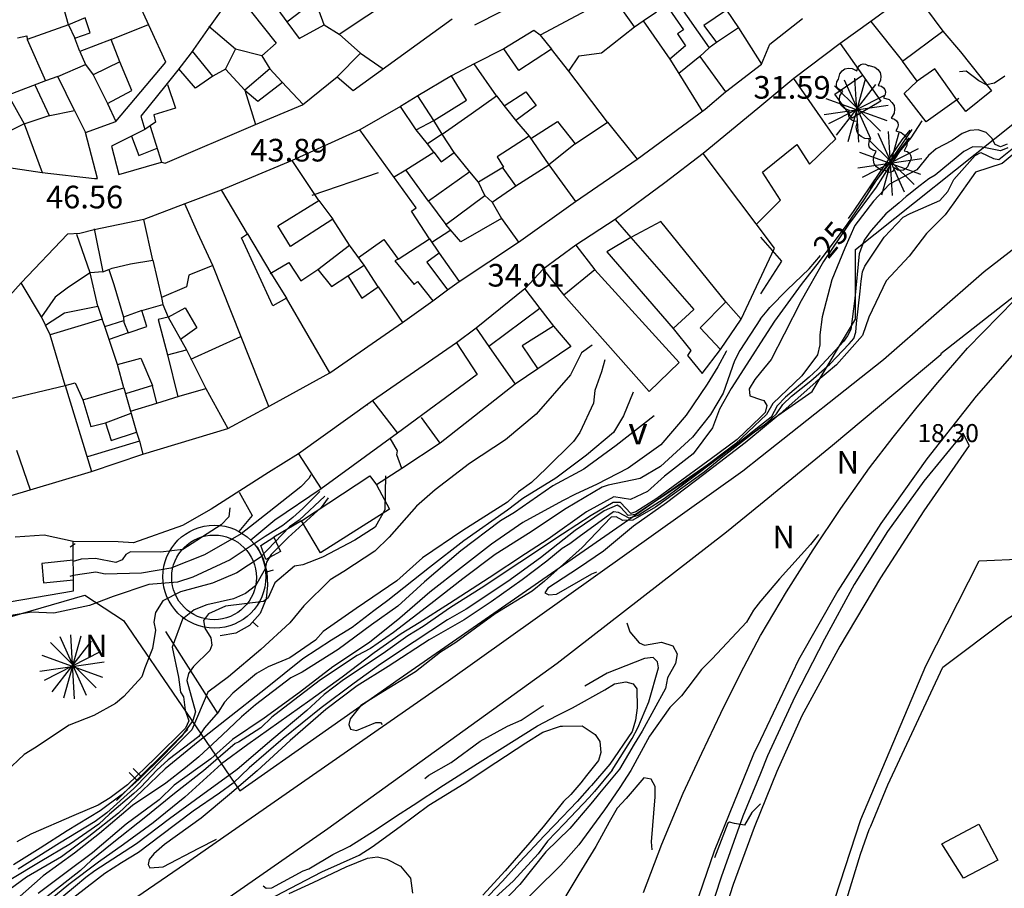
# Model space of a CAD drawing. Units: inches. Extents: x 458571 to 460011, y 3107722 to 3108769.
# Drawn here: x 458751 to 458860, y 3108401 to 3108497 of the extents above; entities that cross this region are included whole.
import ezdxf
from ezdxf.enums import TextEntityAlignment as Align

# ---------------------------------------------------------------- set-up
doc = ezdxf.new("R2010")
doc.units = ezdxf.units.IN
doc.header["$MEASUREMENT"] = 0
for name, color, linetype in [('1', 7, 'Continuous'), ('10', 7, 'Continuous'), ('14', 7, 'Continuous'), ('18', 7, 'Continuous'), ('2', 7, 'Continuous'), ('20', 7, 'Continuous'), ('26', 7, 'Continuous'), ('3', 7, 'Continuous'), ('4', 7, 'Continuous'), ('8', 7, 'Continuous'), ('9', 7, 'Continuous')]:
    doc.layers.add(name, color=color, linetype=linetype)
doc.styles.add('txt', font='txt', dxfattribs={"height": 0.2})

# ---------------------------------------------------------------- blocks, each defined once
blk = doc.blocks.new('BUSTO')
at = {"layer": '14', "color": 62, "linetype": 'Continuous'}
for p, q in [((-0.092, -0.355), (0.101, 0.333)), ((0.026, -0.363), (-0.016, 0.344)), ((-0.24, 0.257), (0.266, -0.242)), ((-0.219, -0.286), (0.213, 0.272)), ((-0.136, 0.324), (0.154, -0.324)), ((-0.336, 0.117), (0.337, -0.126)), ((-0.304, -0.159), (0.314, 0.157)), ((-0.357, -0.058), (0.352, 0.044))]:
    blk.add_line(p, q, dxfattribs=at)

msp = doc.modelspace()

# ---------------------------------------------------------------- linework, layer by layer
at = {"layer": '1', "linetype": 'Continuous'}
for points in [[(458862.565, 3108510.428), (458849.817, 3108500.53), (458845.192, 3108497.106), (458841.785, 3108494.671), (458836.674, 3108490.79), (458832.697, 3108487.469), (458826.685, 3108482.495), (458822.441, 3108479.261), (458816.96, 3108475.198), (458812.628, 3108472.379), (458809.004, 3108469.726), (458806.97, 3108467.57), (458801.622, 3108463.218), (458799.456, 3108461.601), (458790.173, 3108455.175), (458781.995, 3108449.33), (458778.68, 3108447.257), (458772.359, 3108443.194), (458769.176, 3108441.412), (458763.784, 3108439.505), (458762.092, 3108439.584), (458757.104, 3108439.641), (458753.93, 3108440.35), (458750.695, 3108440.123)], [(458824.97, 3108504.321), (458808.66, 3108495.591), (458807.983, 3108496.104), (458804.659, 3108494.082), (458801.374, 3108492.43), (458798.883, 3108491.073), (458795.187, 3108488.889), (458793.238, 3108487.715), (458788.76, 3108485.129), (458781.295, 3108481.732), (458773.446, 3108478.467), (458769.456, 3108476.94), (458764.906, 3108475.232), (458759.447, 3108474.056), (458757.853, 3108473.662), (458756.5, 3108473.6), (458751.358, 3108468.207), (458748.262, 3108464.77)], [(458748.972, 3108481.1), (458753.701, 3108480.397), (458759.463, 3108479.748), (458759.807, 3108479.75), (458758.491, 3108484.817), (458761.828, 3108486.041), (458767.339, 3108492.589), (458764.037, 3108499.856)], [(458774.957, 3108500.445), (458771.937, 3108496.223), (458770.137, 3108493.625), (458768.674, 3108491.722), (458767.358, 3108490.052), (458764.578, 3108486.616), (458765.032, 3108485.142), (458761.356, 3108483.315), (458762.166, 3108480.183), (458766.88, 3108481.557), (458767.274, 3108481.421), (458777.232, 3108485.694), (458782.431, 3108487.901), (458786.247, 3108490.976), (458788.029, 3108489.466), (458798.943, 3108497.392)], [(458748.489, 3108444.209), (458752.376, 3108445.341), (458759.155, 3108447.375), (458764.814, 3108449.297), (458764.814, 3108449.297), (458774.186, 3108452.111), (458778.817, 3108454.61), (458785.44, 3108458.26), (458793.46, 3108463.834), (458796.842, 3108466.223), (458798.447, 3108467.46), (458799.749, 3108468.375), (458806.293, 3108472.712), (458812.579, 3108477.213), (458819.386, 3108481.87), (458826.889, 3108487.41), (458829.147, 3108489.326), (458833.112, 3108492.393), (458834.027, 3108494.572), (458837.642, 3108497.428)], [(458749.947, 3108488.952), (458751.692, 3108485.781), (458747.82, 3108483.815)], [(458731.11, 3108425.8), (458758.41, 3108433.7), (458762.69, 3108430.9), (458769.095, 3108421.5), (458775.5, 3108412.1), (458793.106, 3108424.465), (458817.604, 3108441.488), (458832.713, 3108452.017), (458838.69, 3108456.2), (458843.5, 3108464.2), (458843.5, 3108471.9), (458861.06, 3108485.9)]]:
    msp.add_lwpolyline(points, dxfattribs=at)
msp.add_lwpolyline([(458838, 3108385.15), (458838.05, 3108385.46), (458844.03, 3108405.1), (458845.01, 3108407.82), (458845.2, 3108408.2), (458847.07, 3108412.74), (458853.14, 3108425.75), (458860.24, 3108431.11), (458862.95, 3108432.8), (458863.55, 3108432.69), (458865.63, 3108430.75), (458867.08, 3108428.6), (458884.47, 3108397.01), (458883.7, 3108392.76), (458840.99, 3108380.37)], close=True, dxfattribs=at)
at = {"layer": '14', "linetype": 'Continuous'}
msp.add_lwpolyline([(458844.99, 3108492.22), (458845.61, 3108492.06), (458845.96, 3108491.78), (458846.21, 3108491.46), (458846.29, 3108491.05), (458846.27, 3108490.6), (458845.98, 3108490.03), (458846.35, 3108489.93), (458846.59, 3108489.76), (458846.74, 3108489.56), (458846.8, 3108489.31), (458846.76, 3108489.02), (458846.59, 3108488.67), (458847.2, 3108488.47), (458847.52, 3108488.16), (458847.76, 3108487.82), (458847.8, 3108487.41), (458847.75, 3108486.97), (458847.42, 3108486.42), (458847.79, 3108486.29), (458848.02, 3108486.11), (458848.15, 3108485.89), (458848.19, 3108485.64), (458848.14, 3108485.35), (458847.95, 3108485.01), (458848.55, 3108484.83), (458848.89, 3108484.54), (458849.13, 3108484.22), (458849.18, 3108483.81), (458849.15, 3108483.38), (458848.85, 3108482.82), (458849.21, 3108482.71), (458849.44, 3108482.54), (458849.58, 3108482.33), (458849.63, 3108482.08), (458849.59, 3108481.8), (458849.41, 3108481.46), (458849.25, 3108481.04), (458849.03, 3108480.81), (458848.78, 3108480.66), (458848.49, 3108480.64), (458848.18, 3108480.68), (458847.8, 3108480.93), (458847.7, 3108480.68), (458847.56, 3108480.52), (458847.41, 3108480.43), (458847.23, 3108480.41), (458847.03, 3108480.46), (458846.79, 3108480.6), (458846.17, 3108480.75), (458845.82, 3108481.03), (458845.56, 3108481.35), (458845.48, 3108481.76), (458845.5, 3108482.2), (458845.78, 3108482.78), (458845.41, 3108482.88), (458845.17, 3108483.04), (458845.01, 3108483.25), (458844.96, 3108483.5), (458844.99, 3108483.79), (458845.15, 3108484.14), (458844.51, 3108484.16), (458844.11, 3108484.37), (458843.8, 3108484.63), (458843.64, 3108485.01), (458843.56, 3108485.45), (458843.73, 3108486.06), (458843.34, 3108486.09), (458843.07, 3108486.2), (458842.88, 3108486.37), (458842.77, 3108486.6), (458842.74, 3108486.89), (458842.84, 3108487.27), (458842.27, 3108487.47), (458841.97, 3108487.76), (458841.76, 3108488.08), (458841.72, 3108488.47), (458841.77, 3108488.89), (458842.09, 3108489.4), (458841.75, 3108489.53), (458841.54, 3108489.7), (458841.41, 3108489.91), (458841.38, 3108490.14), (458841.44, 3108490.41), (458841.62, 3108490.73), (458841.77, 3108491.3), (458842.03, 3108491.63), (458842.33, 3108491.86), (458842.71, 3108491.93), (458843.12, 3108491.91), (458843.65, 3108491.64), (458843.75, 3108491.99), (458843.9, 3108492.21), (458844.09, 3108492.35), (458844.32, 3108492.4), (458844.59, 3108492.37), (458844.92, 3108492.21), (458844.93, 3108492.22), (458844.93, 3108492.22), (458844.94, 3108492.23), (458844.95, 3108492.23), (458844.95, 3108492.22), (458844.96, 3108492.22), (458844.97, 3108492.22), (458844.97, 3108492.23), (458844.98, 3108492.23), (458844.98, 3108492.23), (458844.98, 3108492.22), (458844.99, 3108492.22)], close=True, dxfattribs=at)
at = {"layer": '18', "linetype": 'Continuous'}
for p, q in [((458856.04, 3108450.25), (458855.39, 3108451.62)), ((458767.31, 3108429.7), (458773.09, 3108420.6))]:
    msp.add_line(p, q, dxfattribs=at)
for points in [[(458833, 3108513.71), (458816.64, 3108504.41), (458801.44, 3108496.69)], [(458855.39, 3108451.62), (458851.03, 3108446.31), (458847.01, 3108440.73), (458843.35, 3108434.9), (458840.07, 3108428.86)], [(458856.04, 3108450.25), (458851.02, 3108443.04), (458846.26, 3108435.64), (458841.77, 3108428.08), (458837.57, 3108420.36)], [(458833, 3108384.39), (458836.63, 3108386.11), (458844.09, 3108408.94), (458851.25, 3108425.92), (458857.14, 3108437.52), (458862.18, 3108437.72), (458862.96, 3108437.53), (458863.57, 3108436.99), (458864.05, 3108436.33), (458883.85, 3108401.13)], [(458840.07, 3108428.86), (458836.79, 3108422.47), (458833.79, 3108415.95), (458833, 3108414.02)], [(458837.57, 3108420.36), (458834.82, 3108414.24), (458833, 3108409.77)], [(458833, 3108414.02), (458831.07, 3108409.31), (458828.65, 3108402.56)], [(458833, 3108409.77), (458832.29, 3108408.03), (458829.99, 3108401.73), (458827.93, 3108395.35)], [(458828.65, 3108402.56), (458827.33, 3108398.5), (458826.05, 3108394.45), (458824.95, 3108390.91)]]:
    msp.add_lwpolyline(points, dxfattribs=at)
at = {"layer": '2', "linetype": 'Continuous'}
for p, q in [((458784.838, 3108496.734), (458783.444, 3108500.523)), ((458756.585, 3108496.706), (458755.647, 3108500.2)), ((458819.089, 3108496.491), (458816.667, 3108499.917)), ((458829.267, 3108498.351), (458830.566, 3108496.388)), ((458758.447, 3108497.493), (458756.585, 3108496.706)), ((458756.585, 3108496.706), (458752.039, 3108495.111)), ((458761.329, 3108495.112), (458765.442, 3108496.765)), ((458775.045, 3108494.034), (458772.08, 3108496.547)), ((458784.838, 3108496.734), (458786.492, 3108495.708)), ((458819.089, 3108496.491), (458820.056, 3108497.157)), ((458820.056, 3108497.157), (458822.978, 3108492.947)), ((458830.566, 3108496.388), (458833.112, 3108492.393)), ((458761.329, 3108495.112), (458757.866, 3108493.783)), ((458786.492, 3108495.708), (458788.848, 3108493.606)), ((458808.66, 3108495.591), (458809.929, 3108494.043)), ((458773.931, 3108491.83), (458775.045, 3108494.034)), ((458777.955, 3108493.298), (458775.045, 3108494.034)), ((458811.834, 3108491.598), (458809.929, 3108494.043)), ((458757.866, 3108493.783), (458758.485, 3108492.323)), ((458777.955, 3108493.298), (458778.813, 3108491.867)), ((458788.848, 3108493.606), (458791.325, 3108491.859)), ((458822.978, 3108492.947), (458823.99, 3108491.356)), ((458755.413, 3108490.997), (458758.485, 3108492.323)), ((458758.485, 3108492.323), (458759.318, 3108491.189)), ((458776.086, 3108489.5), (458773.931, 3108491.83)), ((458778.813, 3108491.867), (458780.156, 3108490.438)), ((458755.413, 3108490.997), (458754.07, 3108490.539)), ((458759.318, 3108491.189), (458760.905, 3108488.025)), ((458816.113, 3108485.98), (458811.834, 3108491.598)), ((458823.99, 3108491.356), (458826.572, 3108487.189)), ((458754.07, 3108490.539), (458749.947, 3108488.952)), ((458780.156, 3108490.438), (458782.493, 3108487.917)), ((458776.086, 3108489.5), (458777.232, 3108485.694)), ((458796.94, 3108486.161), (458795.187, 3108488.889)), ((458760.905, 3108488.025), (458761.828, 3108486.041)), ((458751.692, 3108485.781), (458754.359, 3108486.673)), ((458754.359, 3108486.673), (458757.263, 3108487.265)), ((458757.263, 3108487.265), (458758.491, 3108484.817)), ((458797.861, 3108484.641), (458796.94, 3108486.161)), ((458816.113, 3108485.98), (458819.386, 3108481.87)), ((458794.989, 3108476.496), (458788.76, 3108485.129)), ((458799.19, 3108482.626), (458797.861, 3108484.641)), ((458800.893, 3108480.5), (458799.19, 3108482.626)), ((458784.243, 3108477.329), (458781.295, 3108481.732)), ((458801.856, 3108479.331), (458800.893, 3108480.5)), ((458802.553, 3108477.849), (458801.856, 3108479.331)), ((458776.349, 3108473.616), (458773.542, 3108478.412)), ((458802.553, 3108477.849), (458803.37, 3108477.137)), ((458770.869, 3108473.693), (458769.456, 3108476.94)), ((458784.243, 3108477.329), (458785.787, 3108475.266)), ((458794.471, 3108476.15), (458794.989, 3108476.496)), ((458796.454, 3108473.078), (458794.471, 3108476.15)), ((458765.908, 3108470.733), (458764.906, 3108475.232)), ((458787.617, 3108472.374), (458785.787, 3108475.266)), ((458758.997, 3108469.306), (458757.524, 3108473.56)), ((458772.521, 3108470.129), (458770.869, 3108473.693)), ((458776.349, 3108473.616), (458778.947, 3108469.279)), ((458789.237, 3108470.163), (458787.617, 3108472.374)), ((458796.454, 3108473.078), (458797.539, 3108471.486)), ((458797.539, 3108471.486), (458799.749, 3108468.375)), ((458765.908, 3108470.733), (458766.884, 3108466.604)), ((458778.724, 3108454.56), (458772.521, 3108470.129)), ((458790.782, 3108467.775), (458789.237, 3108470.163)), ((458759.856, 3108465.653), (458758.997, 3108469.306)), ((458778.947, 3108469.279), (458780.68, 3108466.511)), ((458753.607, 3108464.475), (458751.358, 3108468.207)), ((458790.782, 3108467.775), (458793.46, 3108463.834)), ((458764.698, 3108465.169), (458767.028, 3108465.839)), ((458766.884, 3108466.604), (458767.028, 3108465.839)), ((458767.028, 3108465.839), (458767.593, 3108464.425)), ((458785.44, 3108458.26), (458780.68, 3108466.511)), ((458759.856, 3108465.653), (458760.327, 3108464.186)), ((458764.698, 3108465.169), (458762.656, 3108464.427)), ((458754.046, 3108463.528), (458753.607, 3108464.475)), ((458754.565, 3108462.482), (458754.046, 3108463.528)), ((458760.327, 3108464.186), (458754.565, 3108462.482)), ((458760.625, 3108463.392), (458760.327, 3108464.186)), ((458760.625, 3108463.392), (458762.693, 3108464.059)), ((458762.656, 3108464.427), (458762.712, 3108463.87)), ((458762.712, 3108463.87), (458763.176, 3108462.695)), ((458767.593, 3108464.425), (458769.62, 3108460.807)), ((458756.246, 3108456.874), (458754.565, 3108462.482)), ((458761.097, 3108461.972), (458760.625, 3108463.392)), ((458762.01, 3108459.205), (458761.097, 3108461.972)), ((458769.62, 3108460.807), (458771.756, 3108456.538)), ((458762.704, 3108456.627), (458762.01, 3108459.205)), ((458756.246, 3108456.874), (458759.155, 3108447.375)), ((458762.704, 3108456.627), (458763.454, 3108454.032)), ((458771.756, 3108456.538), (458774.186, 3108452.111)), ((458763.454, 3108454.032), (458764.105, 3108451.726)), ((458764.105, 3108451.726), (458764.444, 3108450.725)), ((458764.444, 3108450.725), (458764.814, 3108449.297)), ((458750.856, 3108449.737), (458752.376, 3108445.341))]:
    msp.add_line(p, q, dxfattribs=at)
for points in [[(458750.953, 3108495.279), (458751.992, 3108495.491), (458752.039, 3108495.111)], [(458803.37, 3108477.137), (458804.401, 3108475.335), (458806.293, 3108472.712)]]:
    msp.add_lwpolyline(points, dxfattribs=at)
at = {"layer": '20', "linetype": 'Continuous'}
for p, q in [((458783.5, 3108477.9), (458790.81, 3108480.4)), ((458778.48, 3108436.29), (458779.25, 3108436.5)), ((458776.93, 3108430.75), (458777.53, 3108430.22)), ((458761.89, 3108411.02), (458769.76, 3108418.85)), ((458764.16, 3108413.28), (458763.31, 3108414.13)), ((458763.74, 3108414.55), (458764.58, 3108413.7))]:
    msp.add_line(p, q, dxfattribs=at)
for points in [[(458833, 3108473.28), (458835.33, 3108470.61), (458833, 3108466.99)], [(458777.43, 3108439.09), (458778.09, 3108437.74), (458778.48, 3108436.29), (458778.59, 3108434.8), (458778.41, 3108433.31)], [(458778.41, 3108433.31), (458777.75, 3108431.69), (458776.6, 3108430.37), (458775.08, 3108429.51), (458773.36, 3108429.2)]]:
    msp.add_lwpolyline(points, dxfattribs=at)
at = {"layer": '26', "linetype": 'Continuous'}
for points in [[(458849.48, 3108485.07), (458848.61, 3108484), (458846.05, 3108480.29), (458843.25, 3108476.1), (458842.67, 3108475.31)], [(458833, 3108464.24), (458833.73, 3108465.14), (458834.02, 3108465.5), (458835.95, 3108467.45), (458838.37, 3108469.76), (458839.61, 3108471.24)], [(458833, 3108464.24), (458830.73, 3108460.75), (458830.14, 3108459.59), (458828.87, 3108456.03), (458827.49, 3108453.66), (458825.49, 3108451.17), (458821.95, 3108447.93), (458819.7, 3108446.61), (458816.2, 3108445.88), (458815.52, 3108445.63), (458811.54, 3108443.29), (458807.39, 3108440.54), (458803.72, 3108438.21), (458800.14, 3108435.51), (458796.59, 3108432.77), (458792.47, 3108429.59), (458789.93, 3108427.83), (458788.47, 3108427.05), (458784.41, 3108424.34), (458780.33, 3108421.22), (458779.04, 3108420.24), (458777.85, 3108419.07), (458775.37, 3108417.48), (458775, 3108417.33), (458771.5, 3108414.3), (458768.32, 3108411.78), (458765.14, 3108409.23), (458761.43, 3108406.28), (458759.09, 3108404.41), (458757.93, 3108403.29), (458754.04, 3108400.22)]]:
    msp.add_lwpolyline(points, dxfattribs=at)
at = {"layer": '3', "linetype": 'Continuous'}
for p, q in [((458786.492, 3108495.708), (458795.85, 3108501.913)), ((458849.817, 3108500.53), (458853.143, 3108496.04)), ((458774.957, 3108500.445), (458779.519, 3108494.71)), ((458779.029, 3108499.378), (458780.688, 3108497.039)), ((458822.667, 3108498.827), (458824.511, 3108496.167)), ((458823.7, 3108499.361), (458827.336, 3108494.188)), ((458829.267, 3108498.351), (458826.74, 3108496.64)), ((458758.98, 3108495.828), (458758.447, 3108497.493)), ((458782.411, 3108498.291), (458780.693, 3108497.033)), ((458756.585, 3108496.706), (458757.291, 3108495.245)), ((458780.688, 3108497.039), (458782.069, 3108495.211)), ((458782.069, 3108495.211), (458784.838, 3108496.734)), ((458815.452, 3108493.613), (458819.089, 3108496.491)), ((458824.511, 3108496.167), (458823.848, 3108495.728)), ((458826.74, 3108496.64), (458828.142, 3108494.772)), ((458830.566, 3108496.388), (458828.142, 3108494.772)), ((458845.192, 3108497.106), (458848.681, 3108492.692)), ((458752.039, 3108495.111), (458754.07, 3108490.539)), ((458757.291, 3108495.245), (458758.98, 3108495.828)), ((458757.866, 3108493.783), (458757.291, 3108495.245)), ((458762.26, 3108492.636), (458761.329, 3108495.112)), ((458823.848, 3108495.728), (458824.704, 3108494.387)), ((458848.681, 3108492.692), (458853.143, 3108496.04)), ((458853.143, 3108496.04), (458855.09, 3108493.758)), ((458779.519, 3108494.71), (458777.955, 3108493.298)), ((458806.321, 3108491.695), (458804.659, 3108494.082)), ((458809.929, 3108494.043), (458806.321, 3108491.695)), ((458824.704, 3108494.387), (458822.978, 3108492.947)), ((458827.336, 3108494.188), (458826.299, 3108493.21)), ((458828.142, 3108494.772), (458827.336, 3108494.188)), ((458841.785, 3108494.671), (458846.278, 3108488.289)), ((458772.524, 3108491.063), (458770.278, 3108493.809)), ((458788.848, 3108493.606), (458786.247, 3108490.976)), ((458811.834, 3108491.598), (458812.974, 3108493.316)), ((458812.974, 3108493.316), (458815.452, 3108493.613)), ((458826.299, 3108493.21), (458823.99, 3108491.356)), ((458826.299, 3108493.21), (458829.147, 3108489.326)), ((458855.09, 3108493.758), (458858.498, 3108489.421)), ((458762.26, 3108492.636), (458759.318, 3108491.189)), ((458763.585, 3108489.47), (458762.26, 3108492.636)), ((458770.638, 3108489.725), (458768.782, 3108491.86)), ((458773.931, 3108491.83), (458772.524, 3108491.063)), ((458778.813, 3108491.867), (458776.086, 3108489.5)), ((458803.861, 3108488.869), (458801.374, 3108492.43)), ((458850.303, 3108490.486), (458848.681, 3108492.692)), ((458852.251, 3108491.856), (458850.303, 3108490.486)), ((458854.685, 3108488.432), (458852.251, 3108491.856)), ((458757.263, 3108487.265), (458755.413, 3108490.997)), ((458772.524, 3108491.063), (458770.638, 3108489.725)), ((458800.558, 3108488.41), (458798.883, 3108491.073)), ((458841.321, 3108484.123), (458836.674, 3108490.79)), ((458841.193, 3108489.074), (458844.26, 3108491.155)), ((458752.885, 3108490.083), (458754.471, 3108486.711)), ((458767.513, 3108490.114), (458768.4, 3108487.532)), ((458777.508, 3108488.3), (458780.215, 3108490.375)), ((458848.854, 3108489.134), (458850.303, 3108490.486)), ((458760.905, 3108488.025), (458763.585, 3108489.47)), ((458776.086, 3108489.5), (458777.508, 3108488.3)), ((458801.068, 3108486.894), (458803.861, 3108488.869)), ((458803.861, 3108488.869), (458804.823, 3108487.631)), ((458804.719, 3108487.765), (458807.084, 3108489.324)), ((458807.084, 3108489.324), (458808.219, 3108487.828)), ((458843.124, 3108486.417), (458841.193, 3108489.074)), ((458851.3, 3108485.995), (458848.854, 3108489.134)), ((458854.905, 3108488.591), (458851.3, 3108485.995)), ((458858.498, 3108489.421), (458855.658, 3108487.138)), ((458768.4, 3108487.532), (458766.019, 3108486.769)), ((458794.981, 3108485.127), (458793.238, 3108487.715)), ((458796.94, 3108486.161), (458800.558, 3108488.41)), ((458804.823, 3108487.631), (458806.118, 3108486.001)), ((458808.219, 3108487.828), (458805.991, 3108486.16)), ((458846.278, 3108488.289), (458843.124, 3108486.417)), ((458855.658, 3108487.138), (458854.685, 3108488.432)), ((458766.019, 3108486.769), (458766.224, 3108485.962)), ((458797.861, 3108484.641), (458801.068, 3108486.894)), ((458751.692, 3108485.781), (458753.701, 3108480.397)), ((458766.224, 3108485.962), (458765.032, 3108485.142)), ((458765.605, 3108485.536), (458766.88, 3108481.557)), ((458794.981, 3108485.127), (458796.94, 3108486.161)), ((458806.118, 3108486.001), (458807.451, 3108484.407)), ((458807.629, 3108484.151), (458810.596, 3108486.058)), ((458810.596, 3108486.058), (458812.525, 3108483.587)), ((458812.525, 3108483.587), (458816.113, 3108485.98)), ((458763.553, 3108484.407), (458764.363, 3108482.281)), ((458796.239, 3108483.568), (458794.981, 3108485.127)), ((458797.861, 3108484.641), (458796.239, 3108483.568)), ((458807.451, 3108484.407), (458803.943, 3108482.122)), ((458807.451, 3108484.407), (458809.63, 3108481.258)), ((458764.363, 3108482.281), (458766.385, 3108483.103)), ((458796.942, 3108482.648), (458796.239, 3108483.568)), ((458812.525, 3108483.587), (458809.63, 3108481.258)), ((458833.21, 3108480.44), (458837.008, 3108483.519)), ((458837.008, 3108483.519), (458838.424, 3108481.346)), ((458838.424, 3108481.346), (458841.321, 3108484.123)), ((458793.851, 3108480.711), (458796.942, 3108482.648)), ((458796.942, 3108482.648), (458797.756, 3108481.585)), ((458797.756, 3108481.585), (458799.19, 3108482.626)), ((458803.943, 3108482.122), (458804.644, 3108480.99)), ((458834.562, 3108472.048), (458826.685, 3108482.495)), ((458804.644, 3108480.99), (458801.856, 3108479.331)), ((458805.973, 3108478.939), (458809.63, 3108481.258)), ((458809.63, 3108481.258), (458812.579, 3108477.213)), ((458792.494, 3108479.88), (458793.851, 3108480.711)), ((458796.365, 3108477.242), (458793.851, 3108480.711)), ((458800.893, 3108480.5), (458796.365, 3108477.242)), ((458805.973, 3108478.939), (458804.598, 3108480.895)), ((458835.205, 3108477.361), (458833.21, 3108480.44)), ((458803.37, 3108477.137), (458805.973, 3108478.939)), ((458798.249, 3108474.658), (458802.553, 3108477.849)), ((458779.716, 3108474.531), (458784.243, 3108477.329)), ((458796.365, 3108477.242), (458798.249, 3108474.658)), ((458832.564, 3108474.697), (458835.205, 3108477.361)), ((458781.109, 3108472.219), (458779.716, 3108474.531)), ((458785.787, 3108475.266), (458781.109, 3108472.219)), ((458799.917, 3108472.744), (458798.249, 3108474.658)), ((458804.401, 3108475.335), (458799.917, 3108472.744)), ((458816.96, 3108475.198), (458818.686, 3108473.217)), ((458822, 3108475), (458818.686, 3108473.217)), ((458829.17, 3108466.135), (458822, 3108475)), ((458759.429, 3108474.193), (458760.404, 3108469.436)), ((458775.693, 3108473.194), (458776.349, 3108473.616)), ((458798.799, 3108474.027), (458796.726, 3108472.679)), ((458779.173, 3108465.67), (458775.693, 3108473.194)), ((458784.135, 3108469.687), (458787.617, 3108472.374)), ((458788.603, 3108471.028), (458791.419, 3108473.017)), ((458791.419, 3108473.017), (458793.014, 3108470.849)), ((458793.014, 3108470.849), (458796.454, 3108473.078)), ((458812.628, 3108472.379), (458814.721, 3108469.651)), ((458818.686, 3108473.217), (458816.024, 3108471.638)), ((458818.686, 3108473.217), (458825.639, 3108465.269)), ((458797.539, 3108471.486), (458796.171, 3108470.511)), ((458816.024, 3108471.638), (458823.358, 3108463.18)), ((458830.854, 3108464.199), (458834.562, 3108472.048)), ((458761.419, 3108469.836), (458763.43, 3108470.333)), ((458763.43, 3108470.333), (458765.908, 3108470.733)), ((458772.521, 3108470.129), (458769.873, 3108469.071)), ((458778.882, 3108469.25), (458780.915, 3108470.452)), ((458780.915, 3108470.452), (458782.264, 3108468.421)), ((458785.654, 3108467.826), (458789.237, 3108470.163)), ((458793.014, 3108470.849), (458792.636, 3108470.634)), ((458792.636, 3108470.634), (458794.765, 3108468.044)), ((458796.171, 3108470.511), (458798.447, 3108467.46)), ((458758.997, 3108469.306), (458756.604, 3108467.724)), ((458760.404, 3108469.436), (458758.997, 3108469.306)), ((458760.404, 3108469.436), (458761.046, 3108469.694)), ((458761.046, 3108469.694), (458761.419, 3108469.836)), ((458761.046, 3108469.694), (458761.617, 3108468.033)), ((458769.873, 3108469.071), (458769.634, 3108467.778)), ((458782.264, 3108468.421), (458784.135, 3108469.687)), ((458784.135, 3108469.687), (458785.654, 3108467.826)), ((458787.446, 3108468.994), (458788.99, 3108466.52)), ((458809.004, 3108469.726), (458811.298, 3108466.849)), ((458814.721, 3108469.651), (458811.298, 3108466.849)), ((458824.01, 3108459.41), (458814.721, 3108469.651)), ((458761.617, 3108468.033), (458762.656, 3108464.426)), ((458794.765, 3108468.044), (458795.143, 3108468.369)), ((458795.143, 3108468.369), (458796.842, 3108466.223)), ((458756.604, 3108467.724), (458755.135, 3108466.635)), ((458769.634, 3108467.778), (458766.884, 3108466.604)), ((458788.99, 3108466.52), (458790.782, 3108467.775)), ((458806.97, 3108467.57), (458808.626, 3108465.377)), ((458811.298, 3108466.849), (458820.696, 3108456.201)), ((458755.135, 3108466.635), (458753.607, 3108464.475)), ((458780.68, 3108466.511), (458779.173, 3108465.67)), ((458826.346, 3108463.231), (458829.17, 3108466.135)), ((458830.854, 3108464.199), (458829.17, 3108466.135)), ((458754.046, 3108463.528), (458756.167, 3108464.898)), ((458756.167, 3108464.898), (458759.856, 3108465.653)), ((458765.237, 3108463.39), (458764.698, 3108465.169)), ((458767.593, 3108464.425), (458769.485, 3108465.471)), ((458769.485, 3108465.471), (458770.769, 3108463.245)), ((458808.626, 3108465.377), (458803.014, 3108461.166)), ((458808.626, 3108465.377), (458810.15, 3108463.422)), ((458825.639, 3108465.269), (458823.358, 3108463.18)), ((458767.593, 3108464.425), (458766.508, 3108464.17)), ((458766.508, 3108464.17), (458767.526, 3108460.27)), ((458828.573, 3108460.837), (458830.854, 3108464.199)), ((458763.176, 3108462.695), (458761.097, 3108461.972)), ((458763.176, 3108462.695), (458765.237, 3108463.39)), ((458770.769, 3108463.245), (458768.969, 3108461.97)), ((458801.622, 3108463.218), (458803.014, 3108461.166)), ((458810.15, 3108463.422), (458806.702, 3108461.241)), ((458810.15, 3108463.422), (458812.074, 3108461.166)), ((458823.358, 3108463.18), (458825.313, 3108460.735)), ((458828.573, 3108460.837), (458826.346, 3108463.231)), ((458770.125, 3108459.797), (458775.637, 3108462.306)), ((458799.456, 3108461.601), (458801.732, 3108458.083)), ((458767.526, 3108460.27), (458769.62, 3108460.807)), ((458767.526, 3108460.27), (458768.654, 3108455.639)), ((458803.014, 3108461.166), (458805.901, 3108457.031)), ((458812.074, 3108461.166), (458805.901, 3108457.031)), ((458806.702, 3108461.241), (458808.386, 3108458.76)), ((458825.313, 3108460.735), (458824.933, 3108460.175)), ((458826.563, 3108458.188), (458828.573, 3108460.837)), ((458762.01, 3108459.205), (458764.591, 3108459.881)), ((458764.591, 3108459.881), (458765.873, 3108456.865)), ((458820.696, 3108456.201), (458824.01, 3108459.41)), ((458824.933, 3108460.175), (458826.563, 3108458.188)), ((458756.246, 3108456.874), (458757.354, 3108457.159)), ((458757.354, 3108457.159), (458758.173, 3108455.273)), ((458801.732, 3108458.083), (458792.913, 3108451.617)), ((458805.901, 3108457.031), (458797.643, 3108450.489)), ((458749.276, 3108455.215), (458756.246, 3108456.874)), ((458758.173, 3108455.273), (458762.704, 3108456.627)), ((458765.873, 3108456.865), (458762.897, 3108455.96)), ((458766.365, 3108454.924), (458765.873, 3108456.865)), ((458768.805, 3108455.686), (458771.756, 3108456.538)), ((458758.173, 3108455.273), (458759.084, 3108452.331)), ((458763.454, 3108454.032), (458766.365, 3108454.924)), ((458766.365, 3108454.924), (458768.805, 3108455.686)), ((458790.173, 3108455.175), (458792.913, 3108451.617)), ((458760.703, 3108452.736), (458763.516, 3108453.814)), ((458759.084, 3108452.331), (458760.703, 3108452.736)), ((458760.703, 3108452.736), (458761.317, 3108450.814)), ((458797.643, 3108450.489), (458795.559, 3108453.347)), ((458761.317, 3108450.814), (458764.105, 3108451.726)), ((458792.913, 3108451.617), (458784.495, 3108445.452)), ((458764.444, 3108450.725), (458758.683, 3108449)), ((458792.913, 3108449.662), (458792.132, 3108451.045)), ((458797.643, 3108450.489), (458793.394, 3108447.707)), ((458792.833, 3108449.211), (458792.913, 3108449.662)), ((458781.995, 3108449.33), (458784.495, 3108445.452)), ((458793.394, 3108447.707), (458792.833, 3108449.211)), ((458793.394, 3108447.707), (458790.588, 3108445.903)), ((458782.33, 3108441.918), (458789.866, 3108446.88)), ((458789.866, 3108446.88), (458790.588, 3108445.903)), ((458775.436, 3108445.076), (458776.879, 3108442.519)), ((458784.495, 3108445.452), (458779.364, 3108441.993)), ((458790.588, 3108445.903), (458792.031, 3108443.196)), ((458792.031, 3108443.196), (458784.415, 3108438.384)), ((458776.879, 3108442.519), (458775.399, 3108440.762)), ((458779.364, 3108441.993), (458776.727, 3108439.776)), ((458782.33, 3108441.918), (458779.284, 3108440.113)), ((458784.415, 3108438.384), (458782.33, 3108441.918)), ((458757.169, 3108434.173), (458757.104, 3108439.641)), ((458777.841, 3108439.211), (458779.284, 3108440.113)), ((458779.284, 3108440.113), (458780.005, 3108438.534)), ((458778.402, 3108437.632), (458777.841, 3108439.211)), ((458780.005, 3108438.534), (458778.402, 3108437.632)), ((458757.129, 3108437.579), (458753.649, 3108437.217)), ((458753.649, 3108437.217), (458753.845, 3108435.09)), ((458753.845, 3108435.09), (458757.154, 3108435.411)), ((458747.354, 3108432.523), (458757.169, 3108434.173))]:
    msp.add_line(p, q, dxfattribs=at)
msp.add_lwpolyline([(458820.056, 3108497.157), (458821.529, 3108498.171), (458819.427, 3108501.329)], dxfattribs=at)
msp.add_lwpolyline([(458855.42, 3108402.46), (458853.01, 3108406.25), (458857.12, 3108408.41), (458859.2, 3108404.44)], close=True, dxfattribs=at)
for centre, radius in [((458772.7095, 3108435.7525), 5.68547), ((458772.67, 3108435.6775), 4.67546)]:
    msp.add_circle(centre, radius, dxfattribs=at)
at = {"layer": '4', "linetype": 'Continuous'}
for p, q in [((458833, 3108429.26), (458833.06, 3108429.38)), ((458833, 3108429.26), (458833.06, 3108429.38)), ((458837.2, 3108426.56), (458833, 3108417.73))]:
    msp.add_line(p, q, dxfattribs=at)
for points in [[(458857.68, 3108469.47), (458864.82, 3108475.01), (458872.09, 3108480.37), (458879.51, 3108485.53), (458887.07, 3108490.49)], [(458833, 3108449.01), (458846.57, 3108459.76), (458857.68, 3108469.47)], [(458862.76, 3108468.09), (458852.9, 3108460.38), (458852.91, 3108460.28), (458840.96, 3108450.23), (458833, 3108443.74)], [(458868.72, 3108468.63), (458862.6, 3108462.3), (458856.82, 3108455.68), (458851.37, 3108448.78), (458846.28, 3108441.61), (458841.55, 3108434.2), (458837.2, 3108426.56)], [(458855.85, 3108460.99), (458857.59, 3108462.75), (458859.32, 3108464.53), (458861.05, 3108466.3), (458862.76, 3108468.09)], [(458852.57, 3108457.19), (458853.05, 3108457.77), (458855.85, 3108460.99)], [(458845.04, 3108447.76), (458847.65, 3108451.15), (458850.31, 3108454.49), (458852.57, 3108457.19)], [(458653.451, 3108329.579), (458672.46, 3108340.65), (458672.71, 3108340.69), (458696.08, 3108355.24), (458731.77, 3108378.22), (458769.53, 3108404.08), (458798.51, 3108424.25), (458831.05, 3108447.46), (458833, 3108449.01)], [(458833.06, 3108429.38), (458835.88, 3108434.09), (458838.81, 3108438.72), (458841.87, 3108443.28), (458845.04, 3108447.76)], [(458833, 3108443.74), (458829.24, 3108440.68), (458810.56, 3108426.15), (458785.24, 3108407.88), (458760.07, 3108390.36), (458728.01, 3108369.02), (458699.34, 3108350.49), (458682.59, 3108340.5), (458663.39, 3108329.73), (458653.396, 3108324.21)], [(458824.48, 3108411.84), (458826.51, 3108416.27), (458828.62, 3108420.68), (458830.81, 3108425.05), (458833, 3108429.26)], [(458833, 3108417.73), (458832.24, 3108416.13), (458827.88, 3108405.43), (458824.14, 3108394.5), (458823.8, 3108393.28)], [(458820.1, 3108400.85), (458822.11, 3108406.21), (458824.48, 3108411.84)]]:
    msp.add_lwpolyline(points, dxfattribs=at)
at = {"layer": '8', "linetype": 'Continuous'}
msp.add_line((458757.35, 3108439.38), (458756.8, 3108439.02), dxfattribs=at)
for points in [[(458859.98, 3108491.05), (458858.85, 3108490.29), (458857.97, 3108490.09), (458857.12, 3108490.53), (458855.72, 3108491.62), (458854.97, 3108491.52)], [(458850.82, 3108486.12), (458849.61, 3108484.22), (458848.34, 3108482.74), (458847.81, 3108481.88), (458847.16, 3108481), (458845.78, 3108478.8), (458842.72, 3108474.68), (458839.97, 3108470.59), (458837.51, 3108466.22), (458835.62, 3108462.55), (458834.18, 3108459.74), (458833, 3108458.3)], [(458864.48, 3108485.37), (458859.7, 3108481.42), (458856.73, 3108480.46), (458854.34, 3108477.07), (458853.41, 3108475.74), (458851.32, 3108473.67), (458849.4, 3108471.18), (458846.88, 3108468.43), (458844.95, 3108464.41), (458844.27, 3108462.41), (458841.4, 3108459.17), (458839.12, 3108457.23), (458835.17, 3108453.73), (458833, 3108451.94)], [(458849.72, 3108485.16), (458848.05, 3108482.74), (458845.75, 3108479.5), (458844.44, 3108477.47), (458842.52, 3108474.67), (458839.48, 3108470.56), (458837.49, 3108468.04), (458834.54, 3108463.99), (458833, 3108461.6)], [(458860.24, 3108483.54), (458859.49, 3108483.24), (458858.92, 3108483.49), (458858.53, 3108484.2), (458857.92, 3108484.84), (458857.02, 3108485.14), (458856.12, 3108485.05), (458855.27, 3108484.73), (458854.17, 3108483.95), (458852.41, 3108483.01), (458851.56, 3108482.29), (458850.28, 3108480.69), (458847.25, 3108479.11), (458845.49, 3108477.23), (458843.42, 3108474.57), (458842.3, 3108472.03), (458840.89, 3108468.54), (458839.81, 3108464.45), (458839.54, 3108462.46), (458839.56, 3108461.38), (458839.28, 3108460.28), (458837.56, 3108457.94), (458834.35, 3108454.88), (458833.65, 3108453.67), (458833, 3108453.06)], [(458860.32, 3108483.13), (458859.5, 3108482.79), (458857.47, 3108483.21), (458856.45, 3108483.23), (458855.47, 3108482.71), (458852.29, 3108480.12), (458851.58, 3108479.7), (458850.62, 3108478.97), (458849.38, 3108477.98), (458849.1, 3108477.77), (458848.33, 3108477.06), (458846.83, 3108475.84), (458845.22, 3108474), (458844.46, 3108472.92), (458843.89, 3108471.42), (458843.4, 3108466.49), (458842.98, 3108463.08), (458842.6, 3108462.38), (458842.15, 3108461.73), (458839.35, 3108458.68), (458838.39, 3108457.78), (458835.78, 3108455.59), (458834.85, 3108454.63), (458834.19, 3108453.39), (458833, 3108452.45)], [(458833, 3108461.6), (458832.14, 3108460.26), (458829.75, 3108456.55), (458828.46, 3108454.26), (458827.69, 3108452.21), (458825.56, 3108449.31), (458822.42, 3108446.84), (458820.53, 3108445.16), (458818.64, 3108444.27), (458816.81, 3108444.57), (458813.8, 3108442.91), (458809.57, 3108439.91), (458807.04, 3108438.26), (458803.04, 3108435.62), (458798.65, 3108432.8), (458795.32, 3108430.66), (458793.34, 3108429.43), (458790.35, 3108427.34), (458786.81, 3108424.64), (458783.23, 3108422.07), (458779.82, 3108419.63), (458776.4, 3108417.21), (458773.49, 3108415.08), (458769.46, 3108411.4), (458765.95, 3108408.57), (458762.66, 3108406.17), (458759.91, 3108404.21), (458756.64, 3108401.76), (458753.92, 3108399.51)], [(458829.24, 3108460.71), (458829.22, 3108460.62), (458828.28, 3108458.95), (458827.12, 3108457.02), (458824.79, 3108453.61), (458821.99, 3108450.33), (458818.41, 3108447.73), (458814.9, 3108445.93), (458812.58, 3108444.87), (458811.13, 3108444.13), (458806.77, 3108441.75), (458803.32, 3108439.33), (458800, 3108436.76), (458796.5, 3108434.03), (458793.2, 3108431.18), (458789.82, 3108428.48), (458785.77, 3108425.78), (458782.12, 3108422.96), (458778.22, 3108420.13), (458774.72, 3108417.76), (458772.3, 3108415.62), (458768.27, 3108412.7), (458766.62, 3108411.09), (458762.97, 3108408.42), (458759.26, 3108405.25), (458756.49, 3108403.17), (458753.25, 3108400.75)], [(458815.83, 3108459.72), (458815.44, 3108458.39), (458814.71, 3108456.34), (458814.56, 3108454.93), (458813.05, 3108451.7), (458812.36, 3108450.67), (458809.35, 3108447.72), (458807.73, 3108446.14), (458806.29, 3108445.11), (458805.07, 3108443.98), (458800.12, 3108440.87), (458795.67, 3108437.83), (458792.84, 3108435.29), (458788.36, 3108432.25), (458784.73, 3108429.68), (458783.86, 3108428.75), (458781.05, 3108426.79), (458778.63, 3108425.8), (458777.35, 3108425.07), (458774.76, 3108422.9), (458773.84, 3108421.88), (458773.13, 3108420.79), (458771.63, 3108419.07), (458770.98, 3108418.09), (458767.61, 3108415.5), (458766.35, 3108414.39), (458764.59, 3108412.5), (458763.83, 3108411.79), (458761.14, 3108409.51), (458759.95, 3108408.39), (458756.83, 3108406.22), (458753.48, 3108404.24), (458750.23, 3108402.29)], [(458833, 3108458.3), (458832.38, 3108457.55), (458831.75, 3108456.51), (458831.82, 3108455.72), (458833, 3108455.33)], [(458818.94, 3108456.15), (458817.86, 3108453.53), (458816.78, 3108451.67), (458813.79, 3108449.18), (458810.4, 3108446.64), (458806.78, 3108444.39), (458805.08, 3108443.11), (458800.24, 3108439.72), (458796.44, 3108436.76), (458791.85, 3108433.12), (458790.32, 3108431.99), (458787.92, 3108430.12), (458785.64, 3108428.75), (458782.47, 3108426.66), (458778.36, 3108423.37), (458774.05, 3108419.98), (458770.93, 3108417.49), (458767.28, 3108414.52), (458764.73, 3108412.1), (458762.11, 3108409.62), (458758.83, 3108407.04), (458755.81, 3108404.81), (458751.97, 3108402.55), (458747.47, 3108399.29)], [(458833, 3108455.33), (458833.38, 3108455.21), (458833.71, 3108454.65), (458833.52, 3108453.88), (458833, 3108453.38)], [(458821.25, 3108453.52), (458817.08, 3108450.26), (458813.49, 3108447.63), (458810.09, 3108445.79), (458805.85, 3108442.83), (458804.3, 3108441.92), (458799.93, 3108438.59), (458795.92, 3108435.2), (458792.95, 3108432.48), (458790.06, 3108430.45), (458786.36, 3108427.69), (458782.39, 3108425.2), (458781.13, 3108424.56), (458777.26, 3108421.59), (458775.71, 3108420.26), (458773.56, 3108418.24), (458771, 3108415.85), (458769.51, 3108414.62), (458767.33, 3108412.95), (458763.66, 3108410.48), (458760.03, 3108407.37), (458757.26, 3108405.22), (458753.81, 3108402.71), (458749.98, 3108399.31)], [(458833, 3108453.38), (458830.44, 3108450.89), (458827.58, 3108448.81), (458823.37, 3108445.71), (458821.57, 3108444.4), (458819.25, 3108442.9), (458818.67, 3108442.75), (458817.56, 3108443.96), (458816.75, 3108443.96), (458814.29, 3108442.51), (458811.14, 3108440.46), (458806.44, 3108437.32), (458802.16, 3108434.49), (458798.76, 3108432.34), (458795.76, 3108430.25), (458794.05, 3108429.21), (458791.36, 3108427.26), (458786.98, 3108424.34), (458784.84, 3108422.75), (458782.9, 3108420.98), (458779.04, 3108417.71), (458775.22, 3108414.46), (458770.61, 3108411.09), (458767.75, 3108409.01), (458764.12, 3108406.24), (458759.49, 3108403.26), (458758.53, 3108402.53), (458757.38, 3108401.55), (458753.96, 3108398.73)], [(458833, 3108453.06), (458830.23, 3108450.44), (458827.67, 3108448.49), (458824.33, 3108446), (458819.21, 3108442.61), (458818.39, 3108442.5), (458817.53, 3108443.44), (458817.19, 3108443.67), (458815.74, 3108443.01), (458812.53, 3108440.84), (458808.73, 3108437.83), (458805.1, 3108435.21), (458800.49, 3108432.18), (458798.45, 3108430.97), (458794.77, 3108428.55), (458791.03, 3108426.08), (458788.13, 3108423.98), (458784.51, 3108421.26), (458780.29, 3108417.88), (458776.54, 3108414.65), (458774.78, 3108412.94), (458773.26, 3108411.85), (458770.36, 3108409.85), (458766.74, 3108407.11), (458764.34, 3108405.28), (458762.45, 3108404.13), (458760.63, 3108402.96), (458756.38, 3108399.68)], [(458833, 3108452.45), (458830.52, 3108450.5), (458826.11, 3108447.15), (458822.37, 3108444.36), (458819.49, 3108442.52), (458818.52, 3108442.23), (458817.34, 3108442.85), (458816.77, 3108442.91), (458813, 3108440.16), (458811.94, 3108439.38), (458811.11, 3108438.85), (458809.41, 3108437.47), (458806.69, 3108435.4), (458803.28, 3108432.99), (458800.28, 3108430.99), (458796.42, 3108428.77), (458791.88, 3108425.83), (458788.48, 3108423.7), (458785.01, 3108421.09), (458781.07, 3108417.66), (458777.43, 3108414.29), (458774.36, 3108411.67), (458771.23, 3108409.08), (458767.19, 3108406.15), (458766.03, 3108405.14), (458765.52, 3108404.5), (458765.38, 3108403.97), (458765.59, 3108403.6), (458767.07, 3108403.71), (458771, 3108405.74), (458772.93, 3108406.76)], [(458833, 3108451.94), (458831.32, 3108450.55), (458826.74, 3108447.03), (458822.64, 3108443.92), (458818.97, 3108441.34), (458815.66, 3108438.57), (458812.92, 3108436.69), (458809.51, 3108434.5), (458809.19, 3108433.97), (458809.65, 3108433.75), (458810.47, 3108433.82), (458814.38, 3108436.08), (458814.92, 3108436.29)], [(458791.61, 3108446.91), (458791.54, 3108443.14), (458790.46, 3108441.23), (458788.23, 3108439.78), (458784.66, 3108437.89), (458782.46, 3108437.06), (458781.57, 3108436.9), (458779.39, 3108435.08), (458778.63, 3108433.4), (458778.14, 3108433), (458773.94, 3108432.49), (458772.04, 3108431.64), (458771.51, 3108430.91), (458771.66, 3108430.05), (458772.31, 3108429.01), (458772.42, 3108428.19), (458772.21, 3108427.59), (458770.41, 3108425.82), (458769.86, 3108425.05), (458769.66, 3108424.29), (458770.63, 3108420.83), (458770.34, 3108419.88), (458769.04, 3108418.05), (458767.04, 3108415.99), (458764.37, 3108413.34), (458762.43, 3108411.62), (458760.08, 3108409.88), (458756.45, 3108407.68), (458753.48, 3108405.76), (458750.51, 3108403.93)], [(458784.35, 3108445.15), (458782.48, 3108443.28), (458781.36, 3108442.29), (458780.25, 3108441.42), (458778.31, 3108440.2), (458774.46, 3108437.62), (458770.33, 3108435.69), (458768.63, 3108435.16), (458765.48, 3108434.89), (458761.52, 3108433.56), (458758.93, 3108432.57), (458754.97, 3108431.73), (458752.52, 3108431.82), (458748.44, 3108431.17)], [(458784.89, 3108444.66), (458782.08, 3108442), (458781.01, 3108441.26), (458777.77, 3108437.87), (458775.17, 3108436.17), (458772.51, 3108435.05), (458768.98, 3108434.09), (458767.03, 3108433.07), (458766.21, 3108431.8), (458766.04, 3108430.71), (458766.22, 3108429.83), (458765.86, 3108427.82), (458765.01, 3108425.67), (458764.7, 3108424.69), (458762.7, 3108422.51), (458761.79, 3108421.75), (458759.41, 3108420.42), (458756.66, 3108419.33), (458752.85, 3108416.8), (458751.71, 3108416.11), (458749.69, 3108414.18)], [(458785.26, 3108444.45), (458784.48, 3108443.38), (458780.85, 3108440.09), (458778.97, 3108438.2), (458778.46, 3108437.34), (458778.32, 3108436.61), (458777.26, 3108434.75), (458776.16, 3108433.88), (458774.81, 3108433.31), (458771.87, 3108432.63), (458770.48, 3108432.08), (458769.2, 3108431.06), (458768.04, 3108427.95), (458768.76, 3108424.64), (458768.98, 3108422.99), (458769.29, 3108422.49), (458769.47, 3108420.99), (458769.9, 3108419.82), (458769.51, 3108419.01), (458766.16, 3108415.7), (458763.12, 3108412.77), (458761.2, 3108411.32), (458759.89, 3108410.51), (458757.19, 3108409.38), (458752.44, 3108407.3), (458750.88, 3108406.47)], [(458774.4, 3108443.36), (458774.32, 3108442.38), (458773.47, 3108441.48), (458769.22, 3108438.77), (458766.79, 3108438.46), (458763.44, 3108438.48), (458762.92, 3108438.22), (458762.54, 3108437.6), (458761.82, 3108437.33), (458759.58, 3108437.76), (458758, 3108437.69), (458757.12, 3108437.43)], [(458839.42, 3108440.4), (458838.51, 3108439.32), (458835.11, 3108435.52), (458833.04, 3108433.09), (458833, 3108433.04)], [(458833, 3108433.04), (458832.22, 3108432.06), (458831.47, 3108430.74), (458827.68, 3108426.69), (458826.48, 3108425.48), (458824.27, 3108422.58), (458823, 3108421.31), (458820.76, 3108418.13), (458818.68, 3108414.32), (458817.49, 3108412.47), (458815.7, 3108409.88)], [(458818.25, 3108430.67), (458818.58, 3108429.67), (458819.6, 3108428.44), (458820.21, 3108428.18), (458822.09, 3108428.5), (458823.31, 3108428.1), (458823.79, 3108427.24), (458823.63, 3108426.17), (458822.74, 3108424.57), (458822.5, 3108423.38), (458819.93, 3108418.7), (458819.04, 3108417.25), (458817.45, 3108414.48), (458815.24, 3108411.83), (458814.94, 3108411.46)], [(458810.57, 3108420.41), (458812.23, 3108421.26), (458815.83, 3108423.25), (458816.9, 3108423.93), (458818.14, 3108424.13), (458818.94, 3108423.91), (458819.35, 3108423.37), (458819.37, 3108421.26), (458819.2, 3108419.91), (458818.82, 3108418.63), (458816.38, 3108415.02), (458814.34, 3108412.69)], [(458790.58, 3108407.83), (458792.72, 3108409.26), (458794.65, 3108410.51), (458798.02, 3108412.7), (458801.75, 3108415.1), (458804.21, 3108416.66), (458808.37, 3108419.29), (458810.57, 3108420.41)], [(458762.37, 3108390.81), (458766.77, 3108393.29), (458770.42, 3108395.59), (458772.92, 3108397), (458775.61, 3108398.36), (458778.09, 3108399.75), (458781.11, 3108401.35), (458784.56, 3108403.15), (458788.71, 3108404.99), (458790.14, 3108405.9), (458793.22, 3108408.14), (458796.39, 3108410.52), (458800.28, 3108412.89), (458803.79, 3108415.21), (458807.11, 3108417.4), (458808.96, 3108418.59), (458810.92, 3108419.25), (458811.13, 3108419.25)], [(458811.13, 3108419.25), (458813.31, 3108419.27), (458814.75, 3108418.3), (458815.25, 3108417.55), (458815.37, 3108416.31), (458815.11, 3108415.44), (458813.8, 3108413.79)], [(458813.8, 3108413.79), (458813.15, 3108412.97), (458812.07, 3108411.69), (458811.27, 3108410.9), (458809, 3108408.12), (458807.52, 3108406.4), (458804.82, 3108403.25), (458802.36, 3108400.57)], [(458821.03, 3108405.57), (458820.96, 3108406.45), (458821.36, 3108411.43), (458821.38, 3108412.56), (458820.92, 3108413.37), (458820.11, 3108413.52), (458818.17, 3108411.26), (458817.17, 3108410.16), (458816.31, 3108408.63)], [(458814.34, 3108412.68), (458814.13, 3108412.45), (458812.75, 3108410.92), (458810.29, 3108408.32), (458809.12, 3108407.12), (458806.43, 3108404.23), (458804.51, 3108402.12), (458801.57, 3108399.03)], [(458814.94, 3108411.46), (458814.28, 3108410.65), (458811.94, 3108407.94), (458809.32, 3108405.34), (458806.42, 3108401.75), (458803.56, 3108398.76)], [(458833, 3108410.66), (458832.05, 3108409.68), (458831.24, 3108408.29), (458830.12, 3108408.47), (458829.57, 3108408.64), (458829.39, 3108408.52), (458828.84, 3108407.07), (458827.93, 3108404.69)], [(458815.7, 3108409.88), (458815.68, 3108409.85), (458812.94, 3108406.13), (458810.97, 3108403.89), (458808.09, 3108401.05), (458806.58, 3108399.53), (458805.18, 3108397.66), (458803.31, 3108394.28), (458803.09, 3108392.76), (458803.77, 3108389.94), (458803.92, 3108388.59), (458804.9, 3108386.03), (458805.09, 3108380.64), (458804.27, 3108376.86), (458802.81, 3108373.29), (458801.67, 3108369.99), (458800.44, 3108365.76), (458799.64, 3108361.81), (458799.31, 3108360.45), (458800.13, 3108358.9)], [(458816.31, 3108408.63), (458814.82, 3108405.95), (458812.94, 3108402.89), (458811.5, 3108400.49), (458810.35, 3108397.84), (458810.73, 3108394.91), (458810.6, 3108393.44), (458809.49, 3108390.21), (458809.05, 3108386.67), (458807.53, 3108382.1), (458806.38, 3108378.38), (458805.74, 3108374.87), (458805.47, 3108372.95), (458803.86, 3108368.11), (458802.18, 3108363.97), (458801.05, 3108361.79), (458801.1, 3108360.79), (458801.68, 3108359.16)], [(458778.11, 3108401.58), (458778.43, 3108401.33), (458779.06, 3108401.38), (458782.51, 3108403.25), (458783.13, 3108403.47), (458785.77, 3108405.04), (458787.65, 3108405.99), (458790.58, 3108407.83)], [(458780.95, 3108400.73), (458783.61, 3108401.98), (458787.24, 3108403.7), (458789.61, 3108404.64), (458790.7, 3108404.8), (458791.75, 3108404.55), (458793.24, 3108403.78), (458794.35, 3108402.44), (458794.57, 3108400.77)]]:
    msp.add_lwpolyline(points, dxfattribs=at)
at = {"layer": '9', "linetype": 'Continuous'}
for p, q in [((458789.6, 3108454.73), (458789.58, 3108454.71)), ((458816.63, 3108414.38), (458814.66, 3108412.03))]:
    msp.add_line(p, q, dxfattribs=at)
for points in [[(458833, 3108452.22), (458833.69, 3108452.75), (458834.76, 3108453.74), (458835.48, 3108454.78), (458836.42, 3108455.68), (458838.56, 3108457.4), (458840.65, 3108459.22), (458842.8, 3108461.48), (458843.32, 3108462.07), (458843.54, 3108462.76), (458843.6, 3108463.71), (458844.02, 3108467.3), (458844.12, 3108468.42), (458844.26, 3108469.45), (458844.52, 3108470.06), (458846.65, 3108473.28), (458848.77, 3108475.47), (458849.51, 3108475.89), (458852.79, 3108477.33), (458853.69, 3108478.31), (458854.36, 3108479.62), (458856.71, 3108482.27), (458857.32, 3108482.6), (458858.71, 3108481.96), (458859.32, 3108481.84), (458861.15, 3108483.3)], [(458814.41, 3108461.34), (458813.24, 3108460.49), (458812.02, 3108458.06), (458808.24, 3108453.71), (458804.86, 3108450.88), (458800.89, 3108448.27), (458797.08, 3108445.36), (458795.04, 3108443.55), (458792.01, 3108440.12), (458790.41, 3108438.57), (458787.01, 3108436.33), (458785.5, 3108435.41), (458782.6, 3108432.54), (458781.02, 3108430.66), (458777.83, 3108427.69), (458774.27, 3108424.67), (458772, 3108422.99), (458770.21, 3108418.84), (458766.93, 3108415.55), (458763.8, 3108412.36), (458760.84, 3108409.65), (458759.53, 3108408.71), (458755.59, 3108406.31), (458751.05, 3108403.42)], [(458833, 3108452.22), (458828.85, 3108449), (458826.77, 3108447.3), (458821.42, 3108443.43), (458818.91, 3108441.98), (458817.79, 3108441.95), (458817.07, 3108442.36), (458816.51, 3108442.32), (458813.31, 3108438.97), (458809.15, 3108435.26), (458807.81, 3108434.15), (458803.71, 3108431.64), (458799.35, 3108428.49), (458797.69, 3108427.42), (458794.9, 3108425.23), (458790.84, 3108422.74), (458788.87, 3108421.53), (458787.7, 3108420.06), (458787.56, 3108419.42), (458787.73, 3108418.9), (458788.41, 3108418.75), (458790.54, 3108419.65), (458791.03, 3108419.63), (458791.23, 3108419.42)], [(458783.36, 3108447), (458783.13, 3108446.59), (458782.24, 3108445.69), (458778.75, 3108442.91), (458775.68, 3108440.47), (458771.62, 3108438.16), (458767.9, 3108436.7), (458764.65, 3108436.14), (458760.64, 3108436.03), (458759.62, 3108436.25), (458757.1, 3108435.89), (458756.76, 3108435.77)], [(458816.63, 3108414.38), (458818.83, 3108417.87), (458819.46, 3108419.05), (458820.66, 3108421.91), (458821.74, 3108425.69), (458821.62, 3108426.33), (458821.17, 3108426.81), (458820.18, 3108426.73), (458816.07, 3108425.08), (458813.59, 3108423.67)], [(458795.96, 3108413.47), (458796.37, 3108413.82), (458798.85, 3108415.22), (458802.07, 3108417.59), (458805.08, 3108419.22), (458806.57, 3108419.89), (458808.91, 3108421.44), (458809.08, 3108421.52)], [(458814.66, 3108412.03), (458814.09, 3108411.35), (458811.34, 3108408.44), (458809.5, 3108406.52), (458808.44, 3108405.12), (458805.74, 3108402.16), (458802.45, 3108399.16)]]:
    msp.add_lwpolyline(points, dxfattribs=at)

# ---------------------------------------------------------------- block references
at = {"layer": '14', "linetype": 'Continuous', "xscale": 10, "yscale": 10}
for p in [(458843.59, 3108487.4), (458847.31, 3108481.5), (458757, 3108425.9)]:
    msp.add_blockref('BUSTO', p, dxfattribs=at)

# ---------------------------------------------------------------- texts
at = {"layer": '10', "linetype": 'Continuous', "style": 'txt'}
for s, height, p in [('31.59', 2.5, (458836.485, 3108489.815)), ('43.89', 2.5, (458780.935, 3108482.875)), ('46.56', 2.5, (458758.375, 3108477.695)), ('34.01', 2.5, (458807.128, 3108469.055)), ('18.30', 1.99, (458853.725, 3108451.615))]:
    msp.add_text(s, height=height, dxfattribs=at).set_placement(p, align=Align.MIDDLE_CENTER)
msp.add_text('25', height=2.5, rotation=50.1504278, dxfattribs=at).set_placement((458840.76298, 3108473.00816), align=Align.MIDDLE_CENTER)
at = {"layer": '14', "linetype": 'Continuous', "style": 'txt'}
for s, height, p in [('v', 3, (458818.41, 3108450.39)), ('N', 2.5, (458841.41, 3108447.13)), ('N', 2.5, (458834.33, 3108438.9)), ('N', 2.5, (458758.44, 3108426.86))]:
    msp.add_text(s, height=height, dxfattribs=at).set_placement(p)

doc.saveas('drawing.dxf')
